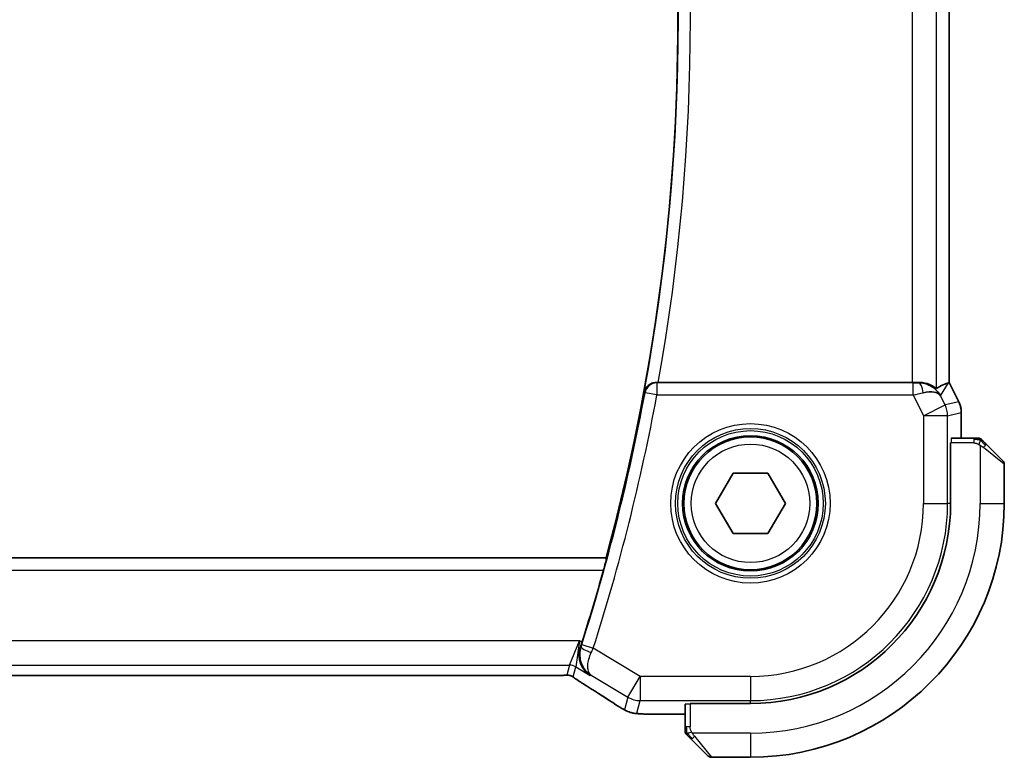
# Model space of a CAD drawing. Units: millimetres. Extents: x 29 to 4175, y 16 to 719.
# Drawn here: x 1296 to 1336, y 601 to 632 of the extents above; entities that cross this region are included whole.
import ezdxf

# ---------------------------------------------------------------- set-up
doc = ezdxf.new("R2010")
doc.units = ezdxf.units.MM
doc.header["$LTSCALE"] = 2
doc.layers.add('Visible (ISO)', color=7, linetype='Continuous', lineweight=35)
doc.layers.add('Visible Narrow (ISO)', color=7, linetype='Continuous', lineweight=25)

msp = doc.modelspace()

# ---------------------------------------------------------------- linework, layer by layer
at = {"layer": 'Visible (ISO)'}
for p, q in [((1333.9876, 646.5781), (1333.9876, 616.5647)), ((1332.4567, 616.5714), (1321.9542, 616.5714)), ((1333.9621, 616.5587), (1333.9871, 616.5646)), ((1333.9876, 616.5647), (1333.9871, 616.5646)), ((1333.9876, 616.5647), (1334.3821, 615.7758)), ((1334.3821, 615.7758), (1334.3821, 615.7758)), ((1334.4876, 615.3287), (1334.4876, 615.3287)), ((1334.4876, 615.3287), (1334.4876, 614.2714)), ((1335.0117, 614.2714), (1334.0691, 614.2714)), ((1334.0446, 611.5714), (1334.0446, 614.0714)), ((1334.0446, 614.0714), (1334.0621, 614.0714)), ((1335.5138, 614.0237), (1336.2075, 613.33)), ((1336.2661, 611.5714), (1336.2661, 613.1886)), ((1324.3227, 611.5714), (1325.0444, 612.8214)), ((1325.0444, 612.8214), (1326.4877, 612.8214)), ((1326.4877, 612.8214), (1327.2094, 611.5714)), ((1325.0444, 610.3214), (1324.3227, 611.5714)), ((1327.2094, 611.5714), (1326.4877, 610.3214)), ((1326.4877, 610.3214), (1325.0444, 610.3214)), ((1319.7934, 609.3214), (1201.7387, 609.3214)), ((1319.8072, 609.3033), (1319.7934, 609.3214)), ((1203.943, 604.4546), (1317.5891, 604.4546)), ((1323.0661, 603.2684), (1323.0661, 602.3258)), ((1323.266, 603.2754), (1323.266, 603.2928)), ((1323.266, 603.2928), (1325.766, 603.2928)), ((1323.0661, 602.8498), (1322.1683, 602.8498)), ((1324.0075, 601.13), (1323.3138, 601.8237)), ((1324.1489, 601.0714), (1325.7661, 601.0714))]:
    msp.add_line(p, q, dxfattribs=at)
msp.add_circle((1325.766, 611.5714), 2.75, dxfattribs=at)
for centre, radius, start, end in [((1238.0091, 631.5714), 84.7569, 344.780633, 15.219367), ((1335.1832, 614.0714), 0.2, 67.5, 90), ((1335.1832, 614.0714), 0.2, 45, 67.42191), ((1336.0661, 613.1886), 0.2, 0, 45), ((1325.766, 611.5714), 8.2786, 270, 0), ((1325.7661, 611.5714), 10.5, 270, 0), ((1238.0091, 631.5714), 84.7919, 342.321087, 344.424166), ((1323.2661, 602.1543), 0.2, 180, 202.5), ((1323.2661, 602.1543), 0.2, 202.5, 225), ((1324.1489, 601.2714), 0.2, 225, 270)]:
    msp.add_arc(centre, radius, start, end, dxfattribs=at)
for centre, major_axis, ratio, start_param, end_param in [((1321.957, 616.5887), (-0.507, -0.0001), 0.0342021, 1.4189031, 1.5651457), ((1332.4567, 616.6063), (-1, 0), 0.0349208, 1.5707963, 1.8533572), ((1332.7339, 615.5708), (-1.0029, 0.0582), 0.9795684, 4.4254685, 4.7785275), ((1332.7339, 615.5708), (0.9044, 0.4271), 0.4888463, 0.0458771, 1.152273), ((1331.6199, 613.7683), (2.5688, 2.7639), 0.1840374, 0.268161, 0.5982423), ((1332.7339, 615.5708), (-1.0029, 0.0582), 0.9795684, 3.6721317, 3.8505812), ((1319.4045, 604.7041), (-0.4264, -0.6769), 0.5272512, 0.0000739, 0.0012467)]:
    msp.add_ellipse(centre, major_axis=major_axis, ratio=ratio, start_param=start_param, end_param=end_param, dxfattribs=at)
for points, knots in [([(1321.8803, 616.5716), (1321.8463, 616.5718), (1321.8131, 616.5685), (1321.7484, 616.5562), (1321.7172, 616.5471), (1321.6389, 616.5168), (1321.5847, 616.4878), (1321.492, 616.4067), (1321.4582, 616.3651), (1321.4056, 616.2771), (1321.3866, 616.2297), (1321.3754, 616.1809), (1321.3753, 616.1801), (1321.3751, 616.1793)], [0, 0, 0, 0, 0.010302763, 0.010302763, 0.020823635, 0.020823635, 0.038521588, 0.038521588, 0.052817212, 0.052817212, 0.067395958, 0.067395958, 0.067639675, 0.067639675, 0.067639675, 0.067639675]), ([(1332.7355, 616.5728), (1332.7965, 616.5732), (1332.8552, 616.5686), (1333.0164, 616.5437), (1333.1281, 616.5057), (1333.2788, 616.4347), (1333.3426, 616.3938), (1333.4285, 616.3339), (1333.4521, 616.3162), (1333.4561, 616.3184)], [0.43386566, 0.43386566, 0.43386566, 0.43386566, 0.45190223, 0.45190223, 0.4885802, 0.4885802, 0.52335491, 0.52335491, 0.55679823, 0.55679823, 0.55679823, 0.55679823]), ([(1333.0714, 616.494), (1333.1724, 616.4573), (1333.2667, 616.4053), (1333.418, 616.2912), (1333.4798, 616.2306), (1333.5314, 616.1656)], [0, 0, 0, 0, 0.033513047, 0.033513047, 0.062402531, 0.062402531, 0.062402531, 0.062402531]), ([(1334.382, 615.7758), (1334.4296, 615.6807), (1334.462, 615.5765), (1334.4841, 615.4241), (1334.4876, 615.3763), (1334.4876, 615.3287)], [0, 0, 0, 0, 0.031909933, 0.031909933, 0.046206547, 0.046206547, 0.046206547, 0.046206547]), ([(1335.1384, 614.2714), (1335.1326, 614.2714), (1335.1262, 614.2714), (1335.1195, 614.2714), (1335.1129, 614.2714), (1335.1058, 614.2714), (1335.0986, 614.2714), (1335.0914, 614.2714), (1335.084, 614.2714), (1335.0766, 614.2714), (1335.0693, 614.2714), (1335.0619, 614.2714), (1335.0545, 614.2714), (1335.0529, 614.2714), (1335.0513, 614.2714), (1335.0497, 614.2714), (1335.0439, 614.2714), (1335.0382, 614.2714), (1335.0326, 614.2714), (1335.0254, 614.2714), (1335.0185, 614.2714), (1335.0117, 614.2714)], [0.5, 0.5, 0.5, 0.5, 0.58502424, 0.58502424, 0.58502424, 0.66947181, 0.66947181, 0.66947181, 0.75324782, 0.75324782, 0.75324782, 0.83626522, 0.83626522, 0.83626522, 0.85443497, 0.85443497, 0.85443497, 0.91835525, 0.91835525, 0.91835525, 1, 1, 1, 1]), ([(1335.1832, 614.2714), (1335.1832, 614.2714), (1335.1832, 614.2714), (1335.183, 614.2714), (1335.1828, 614.2714), (1335.1823, 614.2714), (1335.1815, 614.2714), (1335.1807, 614.2714), (1335.1796, 614.2714), (1335.178, 614.2714), (1335.1764, 614.2714), (1335.1744, 614.2714), (1335.172, 614.2714), (1335.1696, 614.2714), (1335.1667, 614.2714), (1335.1634, 614.2714), (1335.16, 614.2714), (1335.1563, 614.2714), (1335.1521, 614.2714), (1335.1479, 614.2714), (1335.1433, 614.2714), (1335.1384, 614.2714)], [0, 0, 0, 0, 0.07187067, 0.07187067, 0.07187067, 0.14250295, 0.14250295, 0.14250295, 0.21256871, 0.21256871, 0.21256871, 0.28268769, 0.28268769, 0.28268769, 0.35348445, 0.35348445, 0.35348445, 0.42564648, 0.42564648, 0.42564648, 0.5, 0.5, 0.5, 0.5]), ([(1335.3782, 614.1593), (1335.3726, 614.1649), (1335.3672, 614.1703), (1335.3622, 614.1753), (1335.3572, 614.1803), (1335.3526, 614.1849), (1335.3485, 614.189), (1335.3444, 614.193), (1335.3409, 614.1966), (1335.3379, 614.1996), (1335.3349, 614.2026), (1335.3325, 614.205), (1335.3307, 614.2068), (1335.329, 614.2085), (1335.3278, 614.2097), (1335.3269, 614.2106), (1335.3258, 614.2117), (1335.3252, 614.2123), (1335.3249, 614.2126), (1335.3246, 614.2128), (1335.3246, 614.2128), (1335.3247, 614.2128)], [0.5, 0.5, 0.5, 0.5, 0.57172447, 0.57172447, 0.57172447, 0.6426242, 0.6426242, 0.6426242, 0.71336021, 0.71336021, 0.71336021, 0.78457822, 0.78457822, 0.78457822, 0.85049403, 0.85049403, 0.85049403, 0.92879556, 0.92879556, 0.92879556, 1, 1, 1, 1]), ([(1335.5138, 614.0237), (1335.5082, 614.0293), (1335.5025, 614.035), (1335.4965, 614.041), (1335.4906, 614.0469), (1335.4843, 614.0532), (1335.4778, 614.0597), (1335.4712, 614.0663), (1335.4644, 614.0731), (1335.4574, 614.0801), (1335.4504, 614.0871), (1335.4433, 614.0942), (1335.4362, 614.1013), (1335.4292, 614.1083), (1335.4222, 614.1153), (1335.4155, 614.122), (1335.4087, 614.1288), (1335.4022, 614.1352), (1335.396, 614.1414), (1335.3898, 614.1477), (1335.3839, 614.1536), (1335.3782, 614.1593)], [0, 0, 0, 0, 0.071275, 0.071275, 0.071275, 0.14246065, 0.14246065, 0.14246065, 0.21364074, 0.21364074, 0.21364074, 0.28489899, 0.28489899, 0.28489899, 0.35632005, 0.35632005, 0.35632005, 0.42799051, 0.42799051, 0.42799051, 0.5, 0.5, 0.5, 0.5]), ([(1319.8072, 609.3033), (1319.8088, 609.3013), (1319.8075, 609.288), (1319.7979, 609.2374), (1319.7893, 609.1983), (1319.7679, 609.1085), (1319.7536, 609.0515), (1319.7216, 608.9294), (1319.704, 608.8644), (1319.6871, 608.8036)], [0.001281906, 0.001281906, 0.001281906, 0.001281906, 0.018942144, 0.018942144, 0.037884288, 0.037884288, 0.057236706, 0.057236706, 0.076103151, 0.076103151, 0.076103151, 0.076103151]), ([(1318.7351, 605.6318), (1318.7002, 605.5256), (1318.6843, 605.4182), (1318.6818, 605.1925), (1318.7011, 605.0558), (1318.7959, 604.8184), (1318.8503, 604.7288), (1318.9769, 604.5745), (1319.0504, 604.5084), (1319.1311, 604.4554), (1319.132, 604.4549), (1319.1329, 604.4543)], [0, 0, 0, 0, 0.03416888, 0.03416888, 0.07511011, 0.07511011, 0.10482044, 0.10482044, 0.13467444, 0.13467444, 0.13500441, 0.13500441, 0.13500441, 0.13500441]), ([(1318.0238, 604.4596), (1317.9791, 604.4582), (1317.9267, 604.457), (1317.8188, 604.4554), (1317.7622, 604.4549), (1317.667, 604.4546), (1317.628, 604.4546), (1317.5891, 604.4546)], [0.000007286, 0.000007286, 0.000007286, 0.000007286, 0.018114795, 0.018114795, 0.035088852, 0.035088852, 0.046758065, 0.046758065, 0.046758065, 0.046758065]), ([(1318.3019, 604.4531), (1318.2971, 604.4544), (1318.2922, 604.4556), (1318.2828, 604.4578), (1318.2782, 604.4587), (1318.2674, 604.4608), (1318.2613, 604.4617), (1318.2481, 604.4636), (1318.2413, 604.4642), (1318.23, 604.4651), (1318.2251, 604.4653), (1318.2068, 604.4657), (1318.1898, 604.4659), (1318.1496, 604.4651), (1318.1259, 604.4638), (1318.0783, 604.4616), (1318.0523, 604.4606), (1318.0238, 604.4596)], [0, 0, 0, 0, 0.001497274, 0.001497274, 0.003010553, 0.003010553, 0.005236008, 0.005236008, 0.008341496, 0.008341496, 0.011636528, 0.011636528, 0.019309882, 0.019309882, 0.02895667, 0.02895667, 0.040382957, 0.040382957, 0.040382957, 0.040382957]), ([(1318.5604, 604.2978), (1318.5152, 604.3283), (1318.4725, 604.3588), (1318.4095, 604.4011), (1318.39, 604.4134), (1318.3675, 604.4266), (1318.3612, 604.43), (1318.3445, 604.4378), (1318.3381, 604.4406), (1318.327, 604.4449), (1318.3229, 604.4464), (1318.3135, 604.4496), (1318.308, 604.4513), (1318.3019, 604.4531)], [0, 0, 0, 0, 0.029222632, 0.029222632, 0.043920234, 0.043920234, 0.051126483, 0.051126483, 0.054920308, 0.054920308, 0.056896685, 0.056896685, 0.058966408, 0.058966408, 0.058966408, 0.058966408]), ([(1318.9782, 604.0272), (1318.896, 604.079), (1318.8134, 604.1313), (1318.6724, 604.2227), (1318.6134, 604.2619), (1318.5604, 604.2978)], [0, 0, 0, 0, 0.034411934, 0.034411934, 0.069030047, 0.069030047, 0.069030047, 0.069030047]), ([(1320.445, 603.0929), (1320.4195, 603.1078), (1320.3926, 603.1237), (1320.3419, 603.1543), (1320.3174, 603.1694), (1320.2756, 603.1955), (1320.2575, 603.2071), (1320.2268, 603.2269), (1320.2138, 603.2355), (1320.2015, 603.2435)], [0.000001612, 0.000001612, 0.000001612, 0.000001612, 0.009171937, 0.009171937, 0.017812627, 0.017812627, 0.025464055, 0.025464055, 0.032341361, 0.032341361, 0.032341361, 0.032341361]), ([(1320.7955, 602.9288), (1320.763, 602.9382), (1320.7272, 602.9502), (1320.6801, 602.9693), (1320.6706, 602.9732), (1320.6455, 602.9842), (1320.6296, 602.9916), (1320.6025, 603.005), (1320.5903, 603.0114), (1320.5635, 603.0257), (1320.5495, 603.0335), (1320.5179, 603.051), (1320.5007, 603.0608), (1320.4705, 603.0781), (1320.4579, 603.0854), (1320.445, 603.0929)], [0, 0, 0, 0, 0.013144467, 0.013144467, 0.01638351, 0.01638351, 0.021487775, 0.021487775, 0.025664004, 0.025664004, 0.031509511, 0.031509511, 0.03821434, 0.03821434, 0.042844193, 0.042844193, 0.042844193, 0.042844193]), ([(1321.2994, 602.8631), (1321.2072, 602.8673), (1321.1314, 602.8723), (1321.0326, 602.8811), (1321.0034, 602.884), (1320.9606, 602.8902), (1320.9473, 602.8924), (1320.8986, 602.9014), (1320.8462, 602.913), (1320.7955, 602.9288)], [0, 0, 0, 0, 0.042651176, 0.042651176, 0.060848886, 0.060848886, 0.069996457, 0.069996457, 0.093019937, 0.093019937, 0.093019937, 0.093019937]), ([(1322.1683, 602.8498), (1322.0226, 602.8498), (1321.8725, 602.85), (1321.6621, 602.8526), (1321.593, 602.8538), (1321.4432, 602.8574), (1321.3655, 602.8601), (1321.2994, 602.8631)], [0, 0, 0, 0, 0.043715397, 0.043715397, 0.066286772, 0.066286772, 0.097123478, 0.097123478, 0.097123478, 0.097123478]), ([(1323.0661, 602.3258), (1323.0661, 602.3178), (1323.0661, 602.3095), (1323.0661, 602.3009), (1323.0661, 602.2924), (1323.0661, 602.2835), (1323.0661, 602.2744), (1323.0661, 602.2654), (1323.0661, 602.2562), (1323.0661, 602.2474), (1323.0661, 602.2385), (1323.0661, 602.2299), (1323.0661, 602.222), (1323.0661, 602.2138), (1323.0661, 602.2062), (1323.0661, 602.1995)], [0, 0, 0, 0, 0.10026775, 0.10026775, 0.10026775, 0.19847065, 0.19847065, 0.19847065, 0.29651622, 0.29651622, 0.29651622, 0.39628078, 0.39628078, 0.39628078, 0.5, 0.5, 0.5, 0.5]), ([(1323.0661, 602.1995), (1323.0661, 602.188), (1323.0661, 602.1781), (1323.0661, 602.1709), (1323.0661, 602.1638), (1323.0661, 602.1592), (1323.0661, 602.1568), (1323.0661, 602.1565), (1323.0661, 602.1562), (1323.0661, 602.156), (1323.0661, 602.1544), (1323.0661, 602.1543), (1323.0661, 602.1543)], [0.5, 0.5, 0.5, 0.5, 0.6699894, 0.6699894, 0.6699894, 0.83656608, 0.83656608, 0.83656608, 0.85622576, 0.85622576, 0.85622576, 1, 1, 1, 1]), ([(1323.1247, 602.0128), (1323.1247, 602.0128), (1323.1248, 602.0127), (1323.1276, 602.0098), (1323.1305, 602.007), (1323.1361, 602.0014), (1323.1444, 601.9931), (1323.1533, 601.9842), (1323.1652, 601.9723), (1323.1777, 601.9597)], [0, 0, 0, 0, 0.16464555, 0.16464555, 0.16464555, 0.3268563, 0.3268563, 0.3268563, 0.5, 0.5, 0.5, 0.5]), ([(1323.1777, 601.9597), (1323.1857, 601.9518), (1323.1944, 601.9431), (1323.2037, 601.9338), (1323.2128, 601.9247), (1323.2225, 601.915), (1323.2326, 601.9049), (1323.2422, 601.8953), (1323.2518, 601.8857), (1323.2611, 601.8763), (1323.2706, 601.8668), (1323.2799, 601.8576), (1323.2887, 601.8488), (1323.2975, 601.84), (1323.3059, 601.8316), (1323.3138, 601.8237)], [0.5, 0.5, 0.5, 0.5, 0.60524772, 0.60524772, 0.60524772, 0.707891, 0.707891, 0.707891, 0.80414857, 0.80414857, 0.80414857, 0.90207429, 0.90207429, 0.90207429, 1, 1, 1, 1])]:
    msp.add_open_spline(points, degree=3, knots=knots, dxfattribs=at)
for points in [[(1318.7351, 605.6318), (1318.756, 605.6955), (1318.7768, 605.7596), (1318.7965, 605.8216)], [(1320.2021, 603.2432), (1319.8536, 603.4715), (1319.4344, 603.7399), (1318.9786, 604.027)], [(1321.2994, 602.8631), (1321.3103, 602.8626), (1321.3214, 602.8627), (1321.3328, 602.8632)]]:
    msp.add_open_spline(points, degree=3, dxfattribs=at)
at = {"layer": 'Visible Narrow (ISO)'}
for p, q in [((1333.4561, 616.3184), (1333.4561, 646.8244)), ((1332.4567, 646.5714), (1332.4567, 616.5714)), ((1333.9871, 646.5782), (1333.9871, 616.5646)), ((1321.8955, 616.5533), (1321.8803, 616.5716)), ((1332.4925, 616.5533), (1321.8955, 616.5533)), ((1321.8955, 616.5533), (1321.8955, 616.0536)), ((1332.4925, 616.0536), (1332.4925, 616.5533)), ((1332.7355, 616.5728), (1332.7245, 616.5549)), ((1333.6278, 616.0177), (1333.9621, 616.5587)), ((1333.9871, 616.5646), (1334.3816, 615.7756)), ((1321.3751, 616.1793), (1321.4042, 616.1445)), ((1321.8955, 616.0536), (1321.4042, 616.1445)), ((1321.8955, 616.0536), (1332.4925, 616.0536)), ((1332.4925, 616.0536), (1332.9218, 615.1951)), ((1333.8157, 615.642), (1333.6278, 616.0177)), ((1332.9218, 615.1951), (1333.8157, 615.642)), ((1334.3816, 615.7756), (1333.8157, 615.642)), ((1334.3821, 615.7758), (1334.3816, 615.7756)), ((1333.9212, 615.1951), (1332.9218, 615.1951)), ((1332.9218, 615.1951), (1332.9218, 611.5714)), ((1333.9212, 615.1951), (1334.4871, 615.3287)), ((1333.9212, 611.5714), (1333.9212, 615.1951)), ((1334.4871, 615.3287), (1334.4876, 615.3287)), ((1334.4871, 615.3287), (1334.4871, 614.2714)), ((1335.0117, 614.2714), (1335.0117, 614.2128)), ((1335.0117, 614.2128), (1335.0117, 614.0714)), ((1335.0117, 614.0714), (1334.0621, 614.0714)), ((1335.2661, 613.9774), (1335.2661, 611.5714)), ((1336.2661, 613.1886), (1335.3989, 613.8823)), ((1332.9218, 611.5714), (1333.9212, 611.5714)), ((1334.0446, 611.5714), (1333.9212, 611.5714)), ((1335.2661, 611.5714), (1336.2661, 611.5714)), ((1319.8072, 609.3033), (1201.7248, 609.3033)), ((1201.845, 608.8036), (1319.6871, 608.8036)), ((1318.698, 605.8808), (1202.8341, 605.8808)), ((1318.2827, 604.8814), (1318.698, 605.8808)), ((1318.698, 605.8808), (1318.5398, 604.8101)), ((1318.7965, 605.8216), (1318.698, 605.8808)), ((1318.757, 605.64), (1318.7351, 605.6318)), ((1318.7876, 605.7343), (1319.2636, 605.5821)), ((1321.2076, 604.4157), (1319.2636, 605.5821)), ((1203.2494, 604.8814), (1318.2827, 604.8814)), ((1318.2827, 604.8814), (1318.1699, 604.4738)), ((1318.427, 604.4026), (1318.5398, 604.8101)), ((1318.5398, 604.8101), (1319.1329, 604.4543)), ((1317.5891, 604.4551), (1203.943, 604.4551)), ((1317.5891, 604.4551), (1317.5891, 604.4546)), ((1319.1329, 604.4543), (1319.1746, 604.47)), ((1319.1746, 604.47), (1320.6934, 603.5587)), ((1320.6934, 603.5587), (1321.2076, 604.4157)), ((1321.2076, 604.4157), (1321.2076, 603.4163)), ((1325.766, 604.4157), (1321.2076, 604.4157)), ((1325.766, 604.4157), (1325.766, 603.4163)), ((1320.6934, 603.5587), (1320.5497, 603.0399)), ((1321.0639, 602.8974), (1321.2076, 603.4163)), ((1321.2076, 603.4163), (1325.766, 603.4163)), ((1323.2661, 603.2928), (1323.2661, 602.3258)), ((1325.766, 603.2928), (1325.766, 603.4163)), ((1322.1683, 602.8498), (1322.1683, 602.8503)), ((1323.0661, 602.8503), (1322.1683, 602.8503)), ((1323.1247, 602.3258), (1323.0661, 602.3258)), ((1323.2661, 602.3258), (1323.1247, 602.3258)), ((1325.7661, 602.0714), (1323.3601, 602.0714)), ((1325.7661, 602.0714), (1325.7661, 601.0714)), ((1323.4552, 601.9385), (1324.1489, 601.0714))]:
    msp.add_line(p, q, dxfattribs=at)
for radius in [3.2979, 3.098, 3.0067, 2.8069, 2.45]:
    msp.add_circle((1325.766, 611.5714), radius, dxfattribs=at)
for centre, radius, start, end in [((1238.0091, 631.5714), 84.775, 349.53911, 10.46089), ((1238.0091, 631.5714), 85.2747, 349.868841, 10.131159), ((1238.0091, 631.5714), 84.8099, 342.263086, 349.51959), ((1238.0091, 631.5714), 85.3096, 342.263086, 349.51959), ((1325.766, 611.5714), 7.1557, 270, 0), ((1325.766, 611.5714), 8.1551, 270, 0), ((1325.7661, 611.5714), 9.5, 270, 0)]:
    msp.add_arc(centre, radius, start, end, dxfattribs=at)
for centre, major_axis, ratio, start_param, end_param in [((1321.8955, 616.0536), (-0.3844, -0.3198), 0.9989698, 4.0189564, 5.4058216), ((1332.4838, 616.5708), (0.5591, -0.0003), 0.0312265, 4.72802, 5.1575139), ((1332.7245, 616.0552), (-0.0072, 0.4999), 0.3813813, 4.8942288, 6.2454234), ((1332.4838, 616.0711), (1.0063, 0.2235), 0.0183726, 4.7169837, 5.1464777), ((1332.9218, 615.1951), (0.2298, -0.9732), 0.9993569, 1.3391163, 1.8024763), ((1333.4875, 615.3286), (0.2298, -0.9732), 0.9996142, 1.3391163, 1.8024763), ((1334.0691, 614.0714), (0, -0.2), 0.0349208, 3.1415927, 4.712389), ((1335.3724, 613.8823), (-0.1414, -0.1414), 0.0943696, 1.6648873, 2.40324), ((1335.3724, 613.8823), (0.1414, 0.1414), 0.0943696, 5.5448326, 6.2831853), ((1319.2328, 605.4872), (-0.475, 0.1561), 0.1898567, 0.0355535, 1.5277829), ((1318.7674, 605.7408), (-0.1583, -0.4949), 0.0409015, 1.3787124, 1.5708479), ((1319.2443, 605.5908), (0.4164, 0.9238), 0.0208955, 4.5179195, 4.7123577), ((1318.2827, 604.3817), (0.4819, -0.1335), 0.9993441, 1.3007553, 1.8408373), ((1318.1699, 603.9742), (0.4819, -0.1335), 0.9993441, 1.5707963, 1.8408373), ((1318.1699, 603.9742), (0.4819, -0.1335), 0.9993441, 1.3007553, 1.5707963), ((1319.4045, 604.7041), (-0.4264, -0.6769), 0.5272512, 0.0012467, 0.0410838), ((1315.5632, 605.886), (5.7991, -3.4837), 0.0299346, 0.6541673, 0.9560262), ((1320.6399, 603.9128), (-0.4384, -0.6692), 0.749586, 0.0012112, 0.0527501), ((1321.2076, 604.4157), (0.9637, -0.2669), 0.9993441, 4.442348, 4.98243), ((1323.2661, 603.2684), (-0.2, 0), 0.0349208, 4.7125283, 6.2831853), ((1321.0639, 603.8968), (0.9637, -0.2669), 0.9993441, 4.442348, 4.712389), ((1321.0639, 603.8968), (0.9637, -0.2669), 0.9993441, 4.712389, 4.98243), ((1323.4552, 601.9651), (-0.1414, -0.1414), 0.0943696, 0, 0.7383527), ((1323.4552, 601.9651), (-0.1414, -0.1414), 0.0943696, 0.7383527, 1.4767054)]:
    msp.add_ellipse(centre, major_axis=major_axis, ratio=ratio, start_param=start_param, end_param=end_param, dxfattribs=at)
for points in [[(1335.2673, 614.197), (1335.2596, 614.1976), (1335.2431, 614.1987), (1335.2139, 614.2006), (1335.1773, 614.2029), (1335.1293, 614.2059), (1335.0703, 614.2101), (1335.0319, 614.2128), (1335.0117, 614.2128)], [(1335.2673, 614.197), (1335.2531, 614.2108), (1335.2275, 614.2343), (1335.1811, 614.2636), (1335.1517, 614.2714), (1335.1384, 614.2714)], [(1335.2673, 614.197), (1335.2661, 614.1844), (1335.2618, 614.1564), (1335.2477, 614.0846), (1335.2281, 614.0288), (1335.218, 614.004)], [(1335.2673, 614.197), (1335.2678, 614.2024), (1335.2685, 614.2124), (1335.2684, 614.2257), (1335.2672, 614.2373), (1335.2649, 614.2469), (1335.262, 614.2537), (1335.2598, 614.2565), (1335.2598, 614.2563), (1335.2598, 614.2562)], [(1335.2673, 614.197), (1335.2828, 614.1957), (1335.3097, 614.1931), (1335.3475, 614.182), (1335.3693, 614.1682), (1335.3782, 614.1593)], [(1335.2673, 614.197), (1335.2734, 614.1911), (1335.2861, 614.1785), (1335.3075, 614.1565), (1335.3328, 614.1295), (1335.3643, 614.0963), (1335.4037, 614.0565), (1335.4464, 614.0149), (1335.4723, 613.9908), (1335.4859, 613.9779)], [(1318.0238, 604.4596), (1318.0198, 604.4595), (1318.0158, 604.4596), (1318.0117, 604.4599)], [(1318.3019, 604.4531), (1318.3024, 604.453), (1318.3028, 604.454), (1318.3032, 604.4557)], [(1318.5604, 604.2978), (1318.5683, 604.2924), (1318.5766, 604.2874), (1318.5851, 604.2826)], [(1320.7955, 602.9288), (1320.7957, 602.9287), (1320.7963, 602.9307), (1320.7972, 602.9337)], [(1323.1403, 602.0704), (1323.1265, 602.0847), (1323.1031, 602.1102), (1323.0739, 602.1567), (1323.0661, 602.1862), (1323.0661, 602.1995)], [(1323.1403, 602.0704), (1323.1277, 602.0693), (1323.1067, 602.0684), (1323.0826, 602.0747), (1323.0818, 602.0765), (1323.0813, 602.0777)], [(1323.1403, 602.0704), (1323.1396, 602.0797), (1323.1383, 602.0996), (1323.136, 602.1364), (1323.1329, 602.1864), (1323.1284, 602.2555), (1323.1247, 602.3015), (1323.1247, 602.3258)], [(1323.1403, 602.0704), (1323.153, 602.0716), (1323.1812, 602.0755), (1323.2528, 602.0898), (1323.3087, 602.1094), (1323.3334, 602.1195)], [(1323.1403, 602.0704), (1323.1487, 602.0619), (1323.1667, 602.0437), (1323.2013, 602.011), (1323.2474, 601.9674), (1323.3065, 601.9081), (1323.3416, 601.8706), (1323.3596, 601.8515)], [(1323.1403, 602.0704), (1323.1416, 602.055), (1323.1442, 602.028), (1323.155, 601.9904), (1323.1688, 601.9687), (1323.1777, 601.9597)]]:
    msp.add_open_spline(points, degree=3, dxfattribs=at)
for points, knots in [([(1335.0117, 614.0714), (1335.0186, 614.0714), (1335.0315, 614.0703), (1335.0479, 614.0672), (1335.0585, 614.0651), (1335.0705, 614.0624), (1335.0834, 614.0591), (1335.0946, 614.0563), (1335.1065, 614.0529), (1335.1184, 614.049), (1335.1298, 614.0452), (1335.1413, 614.0408), (1335.1525, 614.036), (1335.1638, 614.0311), (1335.1749, 614.0258), (1335.1855, 614.0206), (1335.1971, 614.0149), (1335.208, 614.0093), (1335.218, 614.004)], [0, 0, 0, 0, 0.19035453, 0.19035453, 0.19035453, 0.31386322, 0.31386322, 0.31386322, 0.42140608, 0.42140608, 0.42140608, 0.52396797, 0.52396797, 0.52396797, 0.62813475, 0.62813475, 0.62813475, 0.74172688, 0.74172688, 0.74172688, 0.74172688]), ([(1335.218, 614.004), (1335.2284, 613.9986), (1335.2378, 613.9937), (1335.2456, 613.9893), (1335.2548, 613.9842), (1335.2618, 613.98), (1335.2661, 613.9774)], [0.74172688, 0.74172688, 0.74172688, 0.74172688, 0.86054632, 0.86054632, 0.86054632, 1, 1, 1, 1]), ([(1335.2661, 613.9774), (1335.2674, 613.9765), (1335.2696, 613.9752), (1335.2724, 613.9734), (1335.2785, 613.9694), (1335.2877, 613.9632), (1335.2984, 613.9559), (1335.3063, 613.9505), (1335.3151, 613.9445), (1335.3241, 613.9382), (1335.3325, 613.9322), (1335.3411, 613.926), (1335.3494, 613.9199), (1335.3583, 613.9133), (1335.3669, 613.9068), (1335.3743, 613.9012), (1335.3865, 613.892), (1335.3957, 613.8849), (1335.3989, 613.8823)], [0.00000014, 0.00000014, 0.00000014, 0.00000014, 0.09424462, 0.09424462, 0.09424462, 0.29608497, 0.29608497, 0.29608497, 0.44613462, 0.44613462, 0.44613462, 0.58843853, 0.58843853, 0.58843853, 0.74422937, 0.74422937, 0.74422937, 1, 1, 1, 1]), ([(1318.757, 605.64), (1318.6908, 605.4356), (1318.696, 605.2293), (1318.743, 605.0552), (1318.7499, 605.0294), (1318.7578, 605.0044), (1318.7665, 604.98), (1318.7872, 604.9219), (1318.8127, 604.8677), (1318.8419, 604.8169), (1318.9262, 604.6709), (1319.0413, 604.5533), (1319.1746, 604.47)], [-0.082304806, -0.082304806, -0.082304806, -0.082304806, -0.049382884, -0.049382884, -0.049382884, -0.044516449, -0.044516449, -0.044516449, -0.032921922, -0.032921922, -0.032921922, 0.000433746, 0.000433746, 0.000433746, 0.000433746]), ([(1319.1746, 604.47), (1319.111, 604.5146), (1319.0662, 604.5924), (1319.0476, 604.7024), (1319.0384, 604.7568), (1319.0355, 604.8188), (1319.0407, 604.8898), (1319.0511, 605.0319), (1319.0951, 605.2113), (1319.1828, 605.4038)], [-0.000433746, -0.000433746, -0.000433746, -0.000433746, 0.032921922, 0.032921922, 0.032921922, 0.049382884, 0.049382884, 0.049382884, 0.082304806, 0.082304806, 0.082304806, 0.082304806]), ([(1318.0117, 604.4599), (1317.9948, 604.4594), (1317.9767, 604.4589), (1317.9573, 604.4584), (1317.9498, 604.4582), (1317.9421, 604.4581), (1317.9343, 604.4579), (1317.9067, 604.4573), (1317.8772, 604.4568), (1317.8476, 604.4564), (1317.8181, 604.456), (1317.7884, 604.4557), (1317.7586, 604.4555), (1317.7289, 604.4553), (1317.6992, 604.4552), (1317.6708, 604.4551), (1317.6424, 604.4551), (1317.6153, 604.4551), (1317.5891, 604.4551)], [0.5, 0.5, 0.5, 0.5, 0.57278907, 0.57278907, 0.57278907, 0.60104672, 0.60104672, 0.60104672, 0.70082692, 0.70082692, 0.70082692, 0.80056262, 0.80056262, 0.80056262, 0.90027869, 0.90027869, 0.90027869, 1, 1, 1, 1]), ([(1318.1699, 604.4738), (1318.1696, 604.4729), (1318.1692, 604.472), (1318.1669, 604.471), (1318.1647, 604.4701), (1318.1605, 604.4691), (1318.1536, 604.4681), (1318.1467, 604.4671), (1318.1371, 604.4661), (1318.1244, 604.4652), (1318.1115, 604.4642), (1318.0953, 604.4633), (1318.0765, 604.4624), (1318.0573, 604.4615), (1318.0352, 604.4607), (1318.0117, 604.4599)], [0, 0, 0, 0, 0.09956498, 0.09956498, 0.09956498, 0.19838025, 0.19838025, 0.19838025, 0.29739333, 0.29739333, 0.29739333, 0.39757117, 0.39757117, 0.39757117, 0.5, 0.5, 0.5, 0.5]), ([(1318.5851, 604.2826), (1318.5598, 604.2997), (1318.5376, 604.3148), (1318.5183, 604.3283), (1318.4993, 604.3416), (1318.4831, 604.3533), (1318.47, 604.363), (1318.4569, 604.3728), (1318.4468, 604.3806), (1318.4402, 604.3863), (1318.438, 604.3881), (1318.4362, 604.3898), (1318.4347, 604.3912), (1318.4316, 604.3941), (1318.4297, 604.3963), (1318.4285, 604.398), (1318.4268, 604.4004), (1318.4267, 604.4017), (1318.427, 604.4026)], [0.5, 0.5, 0.5, 0.5, 0.60064191, 0.60064191, 0.60064191, 0.69981713, 0.69981713, 0.69981713, 0.79973515, 0.79973515, 0.79973515, 0.83278211, 0.83278211, 0.83278211, 0.90060184, 0.90060184, 0.90060184, 1, 1, 1, 1]), ([(1318.9931, 604.0186), (1318.974, 604.0306), (1318.9536, 604.0435), (1318.9284, 604.0595), (1318.9032, 604.0754), (1318.8733, 604.0944), (1318.8434, 604.1135), (1318.8136, 604.1325), (1318.784, 604.1516), (1318.7548, 604.1705), (1318.7265, 604.1889), (1318.6986, 604.2071), (1318.6704, 604.2257), (1318.6402, 604.2457), (1318.6115, 604.2648), (1318.5851, 604.2826)], [0, 0, 0, 0, 0.09971266, 0.09971266, 0.09971266, 0.19952218, 0.19952218, 0.19952218, 0.29913595, 0.29913595, 0.29913595, 0.39615943, 0.39615943, 0.39615943, 0.5, 0.5, 0.5, 0.5]), ([(1320.4374, 603.0982), (1320.4225, 603.1069), (1320.4061, 603.1166), (1320.3898, 603.1263), (1320.3738, 603.1359), (1320.358, 603.1454), (1320.3428, 603.1547), (1320.3276, 603.1639), (1320.3131, 603.1729), (1320.2997, 603.1814), (1320.2863, 603.1898), (1320.274, 603.1976), (1320.2624, 603.2051), (1320.2507, 603.2126), (1320.2397, 603.2199), (1320.2286, 603.2272)], [0.5, 0.5, 0.5, 0.5, 0.60111033, 0.60111033, 0.60111033, 0.7008455, 0.7008455, 0.7008455, 0.80056247, 0.80056247, 0.80056247, 0.90027579, 0.90027579, 0.90027579, 1, 1, 1, 1]), ([(1320.5497, 603.0399), (1320.5495, 603.0392), (1320.5493, 603.0385), (1320.5475, 603.0388), (1320.5458, 603.0391), (1320.5425, 603.0403), (1320.5371, 603.0429), (1320.5316, 603.0455), (1320.5239, 603.0495), (1320.5144, 603.0546), (1320.5046, 603.0599), (1320.4928, 603.0664), (1320.4802, 603.0736), (1320.4755, 603.0762), (1320.4706, 603.079), (1320.4657, 603.0818), (1320.4569, 603.0869), (1320.4474, 603.0924), (1320.4374, 603.0982)], [0, 0, 0, 0, 0.09818867, 0.09818867, 0.09818867, 0.19440589, 0.19440589, 0.19440589, 0.29160224, 0.29160224, 0.29160224, 0.3930575, 0.3930575, 0.3930575, 0.43108719, 0.43108719, 0.43108719, 0.5, 0.5, 0.5, 0.5]), ([(1321.3328, 602.8632), (1321.2897, 602.8652), (1321.2509, 602.8674), (1321.2176, 602.8697), (1321.1845, 602.8719), (1321.1569, 602.8743), (1321.1349, 602.8767), (1321.113, 602.8791), (1321.0968, 602.8816), (1321.0857, 602.884), (1321.0758, 602.8861), (1321.0698, 602.8882), (1321.0667, 602.8902), (1321.0663, 602.8905), (1321.066, 602.8907), (1321.0657, 602.891), (1321.0629, 602.8932), (1321.0634, 602.8954), (1321.0639, 602.8974)], [0.5, 0.5, 0.5, 0.5, 0.60043488, 0.60043488, 0.60043488, 0.70029903, 0.70029903, 0.70029903, 0.80000418, 0.80000418, 0.80000418, 0.88920153, 0.88920153, 0.88920153, 0.89995027, 0.89995027, 0.89995027, 1, 1, 1, 1]), ([(1322.1683, 602.8503), (1322.1098, 602.8503), (1322.0507, 602.8503), (1321.9912, 602.8505), (1321.9316, 602.8507), (1321.8714, 602.851), (1321.8122, 602.8515), (1321.7529, 602.8521), (1321.6945, 602.8529), (1321.6379, 602.854), (1321.5813, 602.855), (1321.5264, 602.8563), (1321.4751, 602.8579), (1321.4541, 602.8585), (1321.4337, 602.8592), (1321.414, 602.8599), (1321.3854, 602.861), (1321.3583, 602.8621), (1321.3328, 602.8632)], [0, 0, 0, 0, 0.09994961, 0.09994961, 0.09994961, 0.19989993, 0.19989993, 0.19989993, 0.29985178, 0.29985178, 0.29985178, 0.39980599, 0.39980599, 0.39980599, 0.4407116, 0.4407116, 0.4407116, 0.5, 0.5, 0.5, 0.5]), ([(1323.3334, 602.1195), (1323.3272, 602.1313), (1323.3205, 602.1445), (1323.3137, 602.1585), (1323.3075, 602.1713), (1323.3013, 602.1848), (1323.2959, 602.1985), (1323.2905, 602.2123), (1323.2859, 602.2265), (1323.2821, 602.24), (1323.2778, 602.2552), (1323.2744, 602.2697), (1323.2717, 602.2825), (1323.2676, 602.3022), (1323.2661, 602.3179), (1323.2661, 602.3258)], [0.25827312, 0.25827312, 0.25827312, 0.25827312, 0.39314391, 0.39314391, 0.39314391, 0.51690147, 0.51690147, 0.51690147, 0.64201572, 0.64201572, 0.64201572, 0.78266988, 0.78266988, 0.78266988, 1, 1, 1, 1]), ([(1323.3601, 602.0714), (1323.3586, 602.0738), (1323.3566, 602.077), (1323.3543, 602.081), (1323.3488, 602.0903), (1323.3417, 602.1038), (1323.3334, 602.1195)], [0.00000016, 0.00000016, 0.00000016, 0.00000016, 0.07789573, 0.07789573, 0.07789573, 0.25827312, 0.25827312, 0.25827312, 0.25827312]), ([(1323.4552, 601.9385), (1323.4519, 601.9426), (1323.4415, 601.9561), (1323.4287, 601.9731), (1323.4206, 601.9839), (1323.4116, 601.9961), (1323.4029, 602.0083), (1323.3938, 602.021), (1323.3852, 602.0336), (1323.378, 602.0443), (1323.369, 602.0575), (1323.3624, 602.0677), (1323.3601, 602.0714)], [0, 0, 0, 0, 0.3215828, 0.3215828, 0.3215828, 0.5255123, 0.5255123, 0.5255123, 0.7373622, 0.7373622, 0.7373622, 1, 1, 1, 1])]:
    msp.add_open_spline(points, degree=3, knots=knots, dxfattribs=at)

doc.saveas('drawing.dxf')
